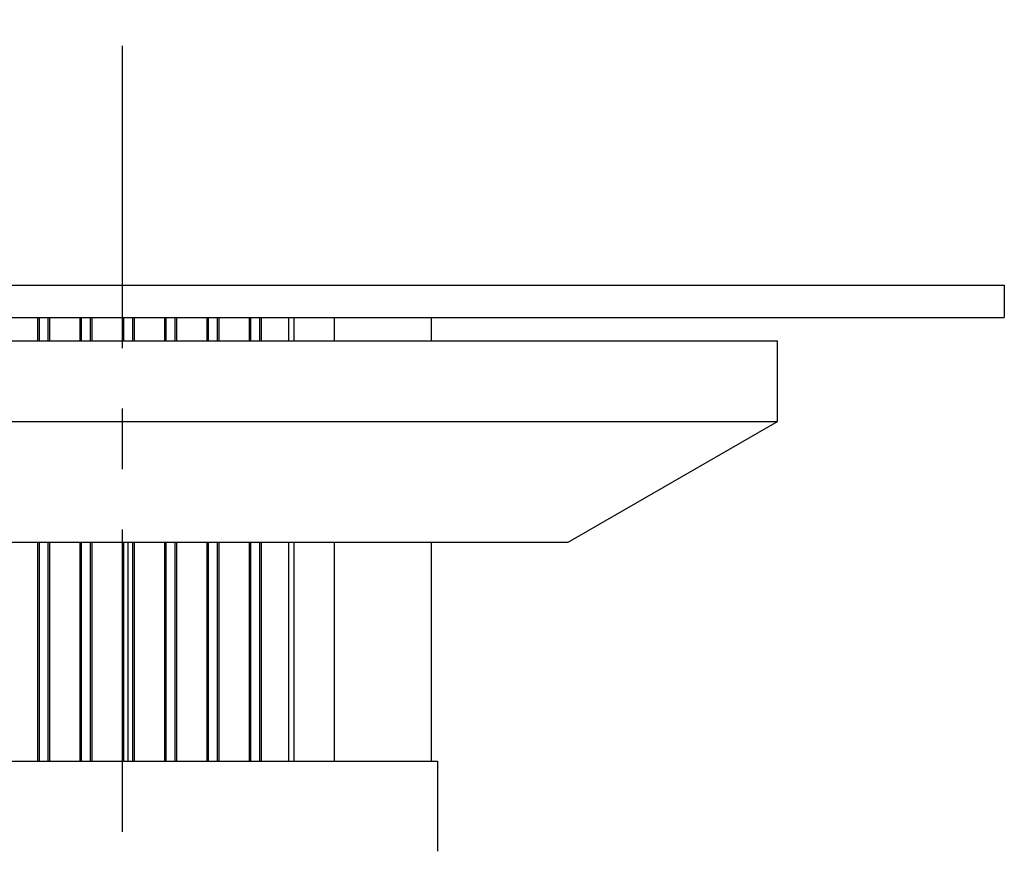
# Model space of a CAD drawing. Extents: x -160 to 260, y -172 to 127.
# Drawn here: x -44 to -20, y -81 to -60 of the extents above; entities that cross this region are included whole.
import ezdxf

# ---------------------------------------------------------------- set-up
doc = ezdxf.new("R2010")
doc.units = 0
doc.linetypes.add('CENTER', pattern=[12, 7.5, -1.5, 1.5, -1.5])
doc.layers.get('0').update_dxf_attribs({"linetype": 'CONTINUOUS'})

msp = doc.modelspace()

# ---------------------------------------------------------------- linework, layer by layer
at = {"color": 7, "linetype": 'CENTER'}
msp.add_line((-41.71, -140.485), (-41.71, -60.339), dxfattribs=at)
at = {"color": 7, "linetype": 'CONTINUOUS'}
for p, q in [((-63.585, -66.927), (-19.835, -66.927)), ((-19.835, -66.927), (-19.835, -67.727)), ((-63.585, -67.727), (-19.835, -67.727)), ((-49.262, -67.727), (-33.892, -67.727)), ((-43.815, -67.727), (-43.815, -68.301)), ((-43.775, -67.727), (-43.775, -68.301)), ((-43.556, -67.727), (-43.556, -68.301)), ((-43.515, -67.727), (-43.515, -68.301)), ((-42.765, -67.727), (-42.765, -68.301)), ((-42.725, -68.301), (-42.725, -67.727)), ((-42.506, -67.727), (-42.506, -68.301)), ((-42.465, -67.727), (-42.465, -68.301)), ((-41.715, -67.727), (-41.715, -68.301)), ((-41.675, -68.301), (-41.675, -67.727)), ((-41.456, -67.727), (-41.456, -68.301)), ((-41.415, -67.727), (-41.415, -68.301)), ((-40.665, -67.727), (-40.665, -68.301)), ((-40.625, -68.301), (-40.625, -67.727)), ((-40.406, -67.727), (-40.406, -68.301)), ((-40.365, -67.727), (-40.365, -68.301)), ((-39.615, -67.727), (-39.615, -68.301)), ((-39.575, -68.301), (-39.575, -67.727)), ((-39.356, -67.727), (-39.356, -68.301)), ((-39.315, -67.727), (-39.315, -68.301)), ((-38.565, -67.727), (-38.565, -68.301)), ((-38.525, -68.301), (-38.525, -67.727)), ((-38.306, -67.727), (-38.306, -68.301)), ((-38.265, -67.727), (-38.265, -68.301)), ((-37.59, -67.727), (-37.59, -68.301)), ((-37.452, -68.301), (-37.452, -67.727)), ((-36.459, -67.727), (-36.459, -68.301)), ((-34.043, -68.301), (-34.043, -67.727)), ((-57.96, -68.301), (-25.46, -68.301)), ((-25.46, -70.301), (-25.46, -68.301)), ((-57.96, -70.301), (-25.46, -70.301)), ((-30.656, -73.301), (-25.46, -70.301)), ((-52.764, -73.301), (-30.656, -73.301)), ((-43.815, -73.301), (-43.815, -78.727)), ((-43.775, -73.301), (-43.775, -78.727)), ((-43.556, -73.301), (-43.556, -78.727)), ((-43.515, -73.301), (-43.515, -78.727)), ((-42.765, -73.301), (-42.765, -78.727)), ((-42.725, -78.727), (-42.725, -73.301)), ((-42.506, -73.301), (-42.506, -78.727)), ((-42.465, -73.301), (-42.465, -78.727)), ((-41.715, -73.301), (-41.715, -78.727)), ((-41.675, -78.727), (-41.675, -73.301)), ((-41.577, -73.301), (-41.577, -78.727)), ((-41.456, -73.301), (-41.456, -78.727)), ((-41.415, -73.301), (-41.415, -78.727)), ((-40.665, -73.301), (-40.665, -78.727)), ((-40.625, -78.727), (-40.625, -73.301)), ((-40.406, -73.301), (-40.406, -78.727)), ((-40.365, -73.301), (-40.365, -78.727)), ((-39.615, -73.301), (-39.615, -78.727)), ((-39.575, -78.727), (-39.575, -73.301)), ((-39.356, -73.301), (-39.356, -78.727)), ((-39.315, -73.301), (-39.315, -78.727)), ((-38.565, -73.301), (-38.565, -78.727)), ((-38.525, -78.727), (-38.525, -73.301)), ((-38.306, -73.301), (-38.306, -78.727)), ((-38.265, -73.301), (-38.265, -78.727)), ((-37.59, -73.301), (-37.59, -78.727)), ((-37.452, -78.727), (-37.452, -73.301)), ((-36.459, -73.301), (-36.459, -78.727)), ((-34.043, -78.727), (-34.043, -73.301)), ((-49.262, -78.727), (-33.892, -78.727)), ((-33.892, -78.727), (-33.892, -80.966))]:
    msp.add_line(p, q, dxfattribs=at)

doc.saveas('drawing.dxf')
